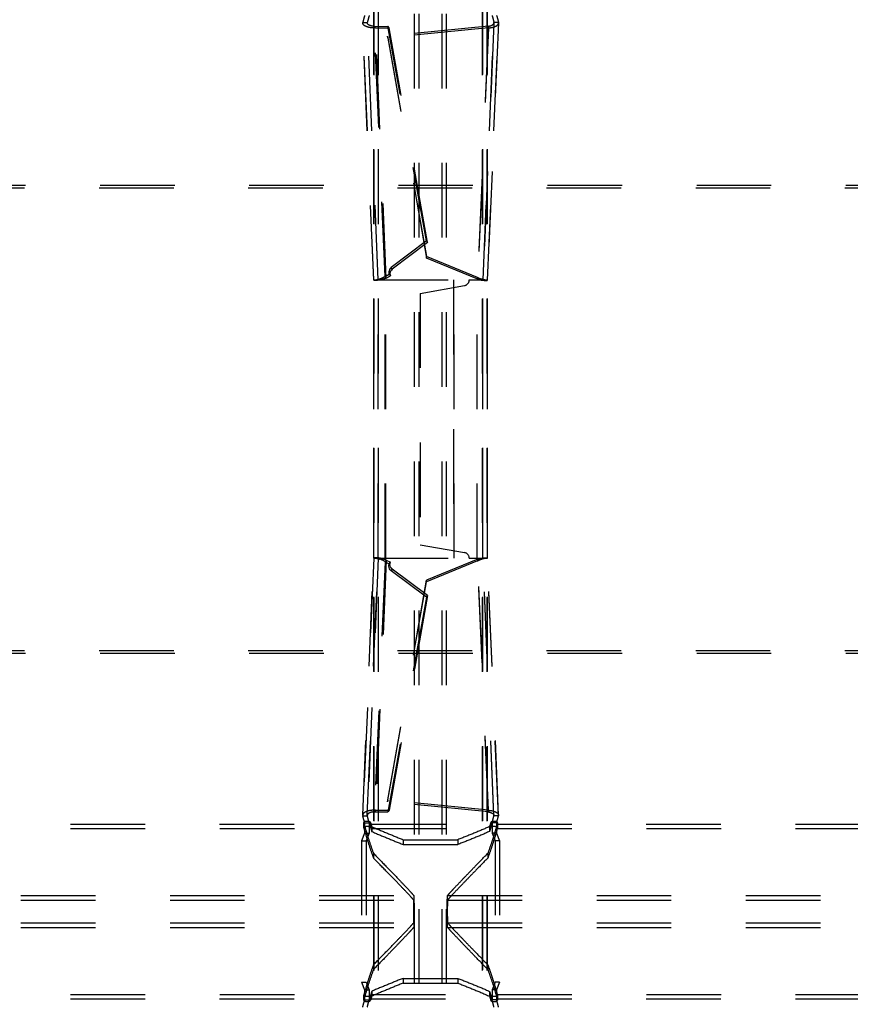
# Model space of a CAD drawing. Extents: x 77 to 1274, y 141 to 738.
# Drawn here: x 210 to 283, y 388 to 475 of the extents above; entities that cross this region are included whole.
import ezdxf

# ---------------------------------------------------------------- set-up
doc = ezdxf.new("R2010")
doc.units = 0
doc.header["$LTSCALE"] = 65.395
doc.linetypes.add('HIDDEN', pattern=[0.2, 0.1, -0.1])
doc.layers.add('DEFAULT_2', color=8, linetype='HIDDEN')

msp = doc.modelspace()

# ---------------------------------------------------------------- linework, layer by layer
at = {"layer": 'DEFAULT_2', "linetype": 'HIDDEN'}
for p, q in [((244.369, 311.622), (244.369, 567.54)), ((247.169, 311.622), (247.169, 567.54)), ((240.796, 312.825), (240.796, 566.338)), ((240.823, 312.786), (240.823, 566.377)), ((250.715, 312.786), (250.715, 566.377)), ((250.742, 312.825), (250.742, 566.338)), ((239.813, 474.294), (239.817, 474.342)), ((240.777, 451.768), (239.813, 474.294)), ((240.782, 451.778), (239.817, 474.342)), ((240.943, 473.862), (242.126, 473.867)), ((241.881, 451.938), (240.943, 473.862)), ((250.845, 473.866), (242.007, 472.99)), ((245.492, 455.057), (242.126, 473.867)), ((250.845, 473.866), (249.903, 451.848)), ((251.721, 474.342), (250.756, 451.778)), ((250.762, 451.768), (251.725, 474.294)), ((251.725, 474.294), (251.721, 474.342)), ((242.007, 472.99), (245.419, 453.696)), ((112.069, 459.857), (1237.97, 459.857)), ((245.492, 455.057), (242.41, 452.724)), ((249.903, 451.848), (245.419, 453.696)), ((240.777, 427.385), (240.777, 451.778)), ((240.777, 451.768), (240.782, 451.778)), ((240.778, 451.778), (247.837, 451.778)), ((240.782, 427.385), (240.782, 451.778)), ((241.849, 427.385), (241.849, 451.778)), ((241.881, 451.938), (242.245, 452.132)), ((247.837, 427.385), (247.837, 451.778)), ((249.161, 451.778), (250.761, 451.778)), ((249.861, 427.385), (249.861, 451.778)), ((250.756, 427.385), (250.756, 451.778)), ((250.762, 451.768), (250.756, 451.778)), ((250.761, 427.385), (250.761, 451.778)), ((244.861, 450.6), (248.748, 451.286)), ((244.861, 450.6), (244.861, 428.562)), ((244.861, 428.562), (248.748, 427.877)), ((239.813, 404.868), (240.777, 427.395)), ((240.782, 427.385), (239.817, 404.821)), ((240.777, 427.395), (240.782, 427.385)), ((240.778, 427.385), (247.837, 427.385)), ((241.881, 427.225), (240.943, 405.3)), ((241.881, 427.225), (242.245, 427.031)), ((249.903, 427.315), (245.419, 425.466)), ((249.161, 427.385), (250.761, 427.385)), ((250.845, 405.297), (249.903, 427.315)), ((250.762, 427.395), (250.756, 427.385)), ((251.721, 404.821), (250.756, 427.385)), ((251.725, 404.868), (250.762, 427.395)), ((245.492, 424.106), (242.41, 426.439)), ((242.007, 406.173), (245.419, 425.466)), ((245.492, 424.106), (242.126, 405.296)), ((112.069, 419.306), (1237.97, 419.306)), ((250.845, 405.297), (242.007, 406.173)), ((239.813, 404.869), (239.817, 404.821)), ((240.943, 405.3), (242.126, 405.296)), ((251.725, 404.869), (251.721, 404.821)), ((201.105, 404.085), (239.934, 404.085)), ((239.901, 404.211), (239.902, 404.198)), ((239.984, 404.192), (239.984, 403.292)), ((240.537, 404.085), (251.001, 404.085)), ((251.554, 404.192), (251.554, 403.292)), ((251.605, 404.085), (290.434, 404.085)), ((251.636, 404.198), (251.638, 404.211)), ((239.984, 403.292), (239.721, 402.631)), ((251.554, 403.292), (251.817, 402.631)), ((239.721, 402.631), (239.721, 390.231)), ((243.369, 402.719), (248.169, 402.719)), ((251.817, 402.631), (251.817, 390.231)), ((196.756, 397.83), (244.282, 397.83)), ((247.256, 397.83), (294.782, 397.83)), ((196.756, 395.032), (244.282, 395.032)), ((247.256, 395.032), (294.782, 395.032)), ((239.721, 390.231), (239.984, 389.571)), ((243.369, 390.144), (248.169, 390.144)), ((251.817, 390.231), (251.554, 389.571)), ((239.984, 389.571), (239.984, 388.671)), ((251.554, 389.571), (251.554, 388.671)), ((201.105, 388.778), (239.934, 388.778)), ((239.902, 388.664), (239.901, 388.652)), ((240.537, 388.778), (251.001, 388.778)), ((251.605, 388.778), (290.434, 388.778)), ((251.638, 388.652), (251.636, 388.664))]:
    msp.add_line(p, q, dxfattribs=at)
at = {"layer": 'DEFAULT_2', "color": 8, "linetype": 'HIDDEN'}
for p, q in [((244.769, 311.622), (244.769, 567.54)), ((246.769, 311.622), (246.769, 567.54)), ((241.194, 312.825), (241.194, 566.338)), ((241.209, 312.786), (241.209, 566.377)), ((250.33, 312.786), (250.33, 566.377)), ((250.345, 312.825), (250.345, 566.338)), ((239.817, 474.342), (240.215, 474.342)), ((240.213, 474.311), (240.215, 474.342)), ((241.176, 451.785), (240.213, 474.311)), ((241.18, 451.778), (240.215, 474.342)), ((240.844, 474.005), (242.027, 474.009)), ((241.781, 452.08), (240.844, 474.005)), ((240.943, 473.862), (240.844, 474.005)), ((250.834, 474.017), (241.997, 473.141)), ((245.393, 455.199), (242.027, 474.009)), ((242.126, 473.867), (242.027, 474.009)), ((250.834, 474.017), (249.892, 451.999)), ((251.323, 474.342), (250.358, 451.778)), ((250.362, 451.785), (251.325, 474.311)), ((250.845, 473.866), (250.834, 474.017)), ((251.325, 474.311), (251.323, 474.342)), ((251.721, 474.342), (251.323, 474.342)), ((242.007, 472.99), (241.997, 473.141)), ((241.997, 473.141), (245.408, 453.847)), ((112.155, 460.096), (1237.884, 460.096)), ((245.393, 455.199), (242.311, 452.866)), ((245.393, 455.199), (245.492, 455.057)), ((245.419, 453.696), (245.408, 453.847)), ((249.892, 451.999), (245.408, 453.847)), ((241.781, 452.08), (242.145, 452.274)), ((242.145, 452.274), (242.245, 452.132)), ((242.41, 452.724), (242.311, 452.866)), ((241.176, 451.785), (241.18, 451.778)), ((241.177, 427.385), (241.177, 451.778)), ((241.18, 427.385), (241.18, 451.778)), ((241.773, 427.385), (241.773, 451.778)), ((241.881, 451.938), (241.781, 452.08)), ((247.76, 451.778), (247.76, 427.385)), ((249.903, 451.848), (249.892, 451.999)), ((250.362, 451.785), (250.358, 451.778)), ((250.358, 427.385), (250.358, 451.778)), ((250.361, 427.385), (250.361, 451.778)), ((240.213, 404.851), (241.176, 427.378)), ((241.18, 427.385), (240.215, 404.821)), ((241.176, 427.378), (241.18, 427.385)), ((241.881, 427.225), (241.781, 427.083)), ((249.903, 427.315), (249.892, 427.164)), ((251.323, 404.821), (250.358, 427.385)), ((250.362, 427.378), (250.358, 427.385)), ((251.325, 404.851), (250.362, 427.378)), ((241.781, 427.083), (240.844, 405.158)), ((241.781, 427.083), (242.145, 426.888)), ((242.145, 426.888), (242.245, 427.031)), ((242.41, 426.439), (242.311, 426.296)), ((249.892, 427.164), (245.408, 425.315)), ((250.834, 405.146), (249.892, 427.164)), ((245.393, 423.964), (242.311, 426.296)), ((245.419, 425.466), (245.408, 425.315)), ((241.997, 406.022), (245.408, 425.315)), ((245.393, 423.964), (242.027, 405.154)), ((245.393, 423.964), (245.492, 424.106)), ((112.155, 419.066), (1237.884, 419.066)), ((242.007, 406.173), (241.997, 406.022)), ((250.834, 405.146), (241.997, 406.022)), ((239.817, 404.821), (240.215, 404.821)), ((240.213, 404.851), (240.215, 404.821)), ((240.943, 405.3), (240.844, 405.158)), ((240.844, 405.158), (242.027, 405.154)), ((242.126, 405.296), (242.027, 405.154)), ((250.845, 405.297), (250.834, 405.146)), ((251.325, 404.851), (251.323, 404.821)), ((251.721, 404.821), (251.323, 404.821)), ((239.9, 403.782), (239.9, 404.21)), ((239.902, 404.198), (239.902, 403.771)), ((239.984, 404.192), (240.382, 404.192)), ((240.382, 404.192), (240.382, 403.292)), ((240.499, 404.222), (240.499, 403.794)), ((251.04, 404.222), (251.04, 403.794)), ((251.157, 404.192), (251.157, 403.292)), ((251.554, 404.192), (251.157, 404.192)), ((251.636, 404.198), (251.636, 403.771)), ((251.638, 403.782), (251.638, 404.21)), ((201.119, 403.71), (239.919, 403.71)), ((239.902, 403.771), (239.901, 403.783)), ((239.984, 403.292), (240.382, 403.292)), ((240.382, 403.292), (240.119, 402.631)), ((240.522, 403.71), (251.016, 403.71)), ((240.6, 403.863), (240.6, 403.437)), ((250.938, 403.863), (250.938, 403.437)), ((251.157, 403.292), (251.419, 402.631)), ((251.554, 403.292), (251.157, 403.292)), ((251.619, 403.71), (290.419, 403.71)), ((251.638, 403.783), (251.636, 403.771)), ((239.721, 402.631), (240.119, 402.631)), ((240.119, 402.631), (240.119, 390.231)), ((243.369, 402.719), (243.369, 402.298)), ((243.369, 402.298), (248.169, 402.298)), ((248.169, 402.719), (248.169, 402.298)), ((251.419, 402.631), (251.419, 390.231)), ((251.817, 402.631), (251.419, 402.631)), ((240.754, 401.528), (240.754, 401.112)), ((250.784, 401.528), (250.784, 401.112)), ((196.756, 397.431), (244.282, 397.431)), ((247.256, 397.431), (294.782, 397.431)), ((196.756, 395.432), (244.282, 395.432)), ((247.256, 395.432), (294.782, 395.432)), ((240.754, 391.751), (240.754, 391.335)), ((250.784, 391.751), (250.784, 391.335)), ((239.721, 390.231), (240.119, 390.231)), ((240.119, 390.231), (240.382, 389.571)), ((243.369, 390.564), (243.369, 390.144)), ((243.369, 390.564), (248.169, 390.564)), ((248.169, 390.564), (248.169, 390.144)), ((251.419, 390.231), (251.157, 389.571)), ((251.817, 390.231), (251.419, 390.231)), ((239.984, 389.571), (240.382, 389.571)), ((240.382, 389.571), (240.382, 388.671)), ((240.6, 389.425), (240.6, 389)), ((250.938, 389.425), (250.938, 389)), ((251.157, 389.571), (251.157, 388.671)), ((251.554, 389.571), (251.157, 389.571)), ((201.119, 389.152), (239.919, 389.152)), ((239.9, 388.652), (239.9, 389.08)), ((239.901, 389.08), (239.902, 389.092)), ((239.902, 389.092), (239.902, 388.664)), ((239.984, 388.671), (240.382, 388.671)), ((240.499, 389.068), (240.499, 388.64)), ((240.522, 389.152), (251.016, 389.152)), ((251.04, 389.068), (251.04, 388.64)), ((251.554, 388.671), (251.157, 388.671)), ((251.619, 389.152), (290.419, 389.152)), ((251.636, 389.092), (251.636, 388.664)), ((251.636, 389.092), (251.638, 389.08)), ((251.638, 388.652), (251.638, 389.08))]:
    msp.add_line(p, q, dxfattribs=at)
for points in [[(242.311, 452.866), (242.225, 452.785), (242.161, 452.693), (242.119, 452.589), (242.102, 452.481), (242.111, 452.377), (242.145, 452.274)], [(242.311, 426.296), (242.225, 426.378), (242.161, 426.47), (242.119, 426.574), (242.102, 426.682), (242.111, 426.786), (242.145, 426.888)]]:
    msp.add_lwpolyline(points, dxfattribs=at)
at = {"layer": 'DEFAULT_2', "linetype": 'HIDDEN'}
for points in [[(242.41, 452.724), (242.324, 452.642), (242.261, 452.551), (242.219, 452.447), (242.201, 452.338), (242.21, 452.234), (242.245, 452.132)], [(242.41, 426.439), (242.324, 426.521), (242.261, 426.612), (242.219, 426.716), (242.201, 426.824), (242.21, 426.928), (242.245, 427.031)]]:
    msp.add_lwpolyline(points, dxfattribs=at)
for centre, start, end in [((248.661, 451.778), 280, 360), ((248.661, 427.385), 0, 80)]:
    msp.add_arc(centre, 0.5, start, end, dxfattribs=at)
for points in [[(239.984, 474.971), (239.896, 474.646), (239.817, 474.342)], [(251.554, 474.971), (251.643, 474.646), (251.721, 474.342)], [(240.943, 473.862), (240.599, 473.874), (240.274, 473.935), (240.01, 474.042), (239.851, 474.182), (239.814, 474.294)], [(250.845, 473.866), (251.203, 473.919), (251.497, 474.025), (251.68, 474.172), (251.724, 474.294)], [(241.881, 451.938), (241.542, 451.821), (241.222, 451.755), (240.964, 451.733), (240.811, 451.746), (240.78, 451.769)], [(249.903, 451.848), (250.256, 451.764), (250.544, 451.734), (250.721, 451.744), (250.759, 451.769)], [(241.881, 427.225), (241.542, 427.342), (241.222, 427.408), (240.964, 427.43), (240.811, 427.416), (240.78, 427.394)], [(249.903, 427.315), (250.256, 427.398), (250.544, 427.429), (250.721, 427.418), (250.759, 427.394)], [(240.943, 405.3), (240.599, 405.289), (240.274, 405.228), (240.01, 405.121), (239.851, 404.98), (239.814, 404.869)], [(239.984, 404.192), (239.896, 404.516), (239.817, 404.821)], [(250.845, 405.297), (251.203, 405.244), (251.497, 405.138), (251.68, 404.991), (251.724, 404.868)], [(251.554, 404.192), (251.643, 404.516), (251.721, 404.821)], [(240.499, 404.222), (240.481, 404.251), (240.448, 404.276), (240.4, 404.297), (240.341, 404.313), (240.276, 404.323), (240.207, 404.326), (240.137, 404.324), (240.071, 404.315), (240.011, 404.3), (239.961, 404.28), (239.924, 404.255), (239.904, 404.228), (239.901, 404.211)], [(239.902, 404.198), (239.918, 404.142), (239.934, 404.085)], [(239.934, 404.085), (240.205, 403.162), (240.478, 402.309), (240.754, 401.528)], [(240.499, 404.222), (240.518, 404.153), (240.537, 404.085)], [(240.537, 404.085), (240.568, 403.974), (240.6, 403.863)], [(251.605, 404.085), (251.334, 403.162), (251.06, 402.309), (250.784, 401.528)], [(251.001, 404.085), (250.97, 403.974), (250.938, 403.863)], [(251.04, 404.222), (251.021, 404.153), (251.001, 404.085)], [(251.638, 404.211), (251.635, 404.228), (251.614, 404.255), (251.578, 404.28), (251.528, 404.3), (251.468, 404.315), (251.402, 404.324), (251.332, 404.326), (251.263, 404.323), (251.198, 404.313), (251.139, 404.297), (251.091, 404.276), (251.057, 404.251), (251.04, 404.222)], [(251.636, 404.198), (251.621, 404.142), (251.605, 404.085)], [(240.6, 403.863), (241.978, 403.278), (243.369, 402.719)], [(250.938, 403.863), (249.56, 403.278), (248.169, 402.719)], [(240.754, 401.528), (241.925, 400.322), (242.855, 399.357), (243.555, 398.624), (244.029, 398.116), (244.282, 397.83)], [(247.256, 397.83), (247.452, 398.053), (247.801, 398.43), (248.305, 398.962), (248.967, 399.653), (249.792, 400.506), (250.784, 401.528)], [(244.282, 397.83), (244.289, 397.801), (244.296, 397.731), (244.301, 397.625), (244.305, 397.485), (244.309, 397.312), (244.311, 397.114), (244.313, 396.899), (244.314, 396.67), (244.314, 396.431), (244.314, 396.192), (244.313, 395.964), (244.311, 395.749), (244.309, 395.55), (244.305, 395.377), (244.301, 395.237), (244.296, 395.131), (244.289, 395.062), (244.282, 395.032)], [(247.256, 395.032), (247.249, 395.062), (247.243, 395.131), (247.238, 395.237), (247.233, 395.377), (247.23, 395.55), (247.227, 395.749), (247.225, 395.964), (247.224, 396.192), (247.224, 396.431), (247.224, 396.67), (247.225, 396.899), (247.227, 397.114), (247.23, 397.312), (247.233, 397.485), (247.238, 397.625), (247.243, 397.731), (247.249, 397.801), (247.256, 397.83)], [(244.282, 395.032), (244.087, 394.809), (243.738, 394.433), (243.233, 393.901), (242.571, 393.21), (241.746, 392.357), (240.754, 391.335)], [(250.784, 391.335), (249.792, 392.357), (248.967, 393.21), (248.305, 393.901), (247.801, 394.433), (247.452, 394.809), (247.256, 395.032)], [(240.754, 391.335), (240.478, 390.554), (240.205, 389.701), (239.934, 388.778)], [(250.784, 391.335), (251.06, 390.554), (251.334, 389.701), (251.605, 388.778)], [(243.369, 390.144), (241.978, 389.585), (240.6, 389)], [(248.169, 390.144), (249.56, 389.585), (250.938, 389)], [(239.817, 388.042), (239.896, 388.346), (239.984, 388.671)], [(239.901, 388.652), (239.904, 388.635), (239.924, 388.607), (239.961, 388.583), (240.011, 388.563), (240.071, 388.548), (240.137, 388.539), (240.207, 388.536), (240.276, 388.54), (240.341, 388.55), (240.4, 388.566), (240.448, 388.587), (240.481, 388.612), (240.499, 388.64)], [(239.934, 388.778), (239.918, 388.721), (239.902, 388.664)], [(240.537, 388.778), (240.518, 388.709), (240.499, 388.64)], [(240.6, 389), (240.568, 388.889), (240.537, 388.778)], [(250.938, 389), (250.97, 388.889), (251.001, 388.778)], [(251.001, 388.778), (251.021, 388.709), (251.04, 388.64)], [(251.04, 388.64), (251.057, 388.612), (251.091, 388.586), (251.139, 388.566), (251.198, 388.55), (251.263, 388.54), (251.332, 388.536), (251.402, 388.539), (251.468, 388.548), (251.528, 388.563), (251.578, 388.583), (251.614, 388.608), (251.635, 388.635), (251.638, 388.652)], [(251.721, 388.042), (251.643, 388.346), (251.554, 388.671)], [(251.605, 388.778), (251.621, 388.721), (251.636, 388.664)]]:
    msp.add_spline(points, degree=3, dxfattribs=at)
at = {"layer": 'DEFAULT_2', "color": 8, "linetype": 'HIDDEN'}
for points in [[(240.382, 474.971), (240.293, 474.646), (240.215, 474.342)], [(251.157, 474.971), (251.245, 474.646), (251.323, 474.342)], [(240.844, 474.005), (240.604, 474.035), (240.391, 474.107), (240.251, 474.215), (240.214, 474.311)], [(250.834, 474.017), (251.034, 474.061), (251.198, 474.135), (251.3, 474.232), (251.325, 474.311)], [(241.3, 451.847), (241.173, 451.806), (241.046, 451.781), (241.017, 451.778)], [(241.021, 451.779), (241.017, 451.778)], [(241.299, 451.849), (241.209, 451.81), (241.177, 451.785)], [(241.781, 452.08), (241.548, 451.95), (241.342, 451.863), (241.299, 451.849)], [(249.892, 451.999), (250.086, 451.907), (250.239, 451.846)], [(250.239, 451.846), (250.244, 451.845), (250.341, 451.805), (250.361, 451.785)], [(250.518, 451.778), (250.52, 451.778), (250.416, 451.794), (250.266, 451.837), (250.24, 451.847)], [(241.021, 427.385), (241.015, 427.385), (241.172, 427.357), (241.301, 427.317)], [(241.299, 427.313), (241.209, 427.352), (241.177, 427.378)], [(241.781, 427.083), (241.548, 427.213), (241.342, 427.3), (241.299, 427.313)], [(249.892, 427.164), (250.086, 427.256), (250.239, 427.317)], [(250.239, 427.317), (250.244, 427.318), (250.341, 427.358), (250.361, 427.378)], [(250.24, 427.315), (250.264, 427.325), (250.414, 427.368), (250.51, 427.383)], [(240.844, 405.158), (240.604, 405.128), (240.391, 405.056), (240.251, 404.948), (240.214, 404.851)], [(240.382, 404.192), (240.293, 404.516), (240.215, 404.821)], [(250.834, 405.146), (251.034, 405.101), (251.198, 405.027), (251.3, 404.93), (251.325, 404.851)], [(251.157, 404.192), (251.245, 404.516), (251.323, 404.821)], [(239.901, 403.783), (239.904, 403.8), (239.924, 403.827), (239.961, 403.851), (240.011, 403.871), (240.071, 403.886), (240.137, 403.895), (240.207, 403.897), (240.276, 403.894), (240.341, 403.884), (240.4, 403.868), (240.448, 403.847), (240.481, 403.822), (240.499, 403.794)], [(251.04, 403.794), (251.057, 403.823), (251.091, 403.848), (251.139, 403.868), (251.198, 403.884), (251.263, 403.894), (251.333, 403.897), (251.402, 403.895), (251.468, 403.886), (251.528, 403.871), (251.578, 403.851), (251.614, 403.827), (251.635, 403.8), (251.638, 403.783)], [(239.902, 403.771), (239.91, 403.74), (239.919, 403.71)], [(239.919, 403.71), (240.195, 402.771), (240.473, 401.905), (240.754, 401.112)], [(240.499, 403.794), (240.51, 403.752), (240.522, 403.71)], [(240.522, 403.71), (240.561, 403.573), (240.6, 403.437)], [(240.6, 403.437), (241.978, 402.854), (243.369, 402.298)], [(250.938, 403.437), (249.56, 402.854), (248.169, 402.298)], [(251.619, 403.71), (251.344, 402.771), (251.065, 401.905), (250.784, 401.112)], [(251.016, 403.71), (250.977, 403.573), (250.938, 403.437)], [(251.04, 403.794), (251.028, 403.752), (251.016, 403.71)], [(251.636, 403.771), (251.628, 403.74), (251.619, 403.71)], [(244.282, 397.431), (244.028, 397.716), (243.553, 398.222), (242.854, 398.952), (241.924, 399.912), (240.754, 401.112)], [(250.784, 401.112), (249.793, 400.096), (248.968, 399.246), (248.306, 398.558), (247.802, 398.029), (247.452, 397.653), (247.256, 397.431)], [(244.282, 395.432), (244.288, 395.458), (244.293, 395.519), (244.297, 395.612), (244.301, 395.738), (244.303, 395.889), (244.305, 396.057), (244.306, 396.239), (244.307, 396.431), (244.306, 396.623), (244.305, 396.805), (244.303, 396.974), (244.301, 397.125), (244.297, 397.25), (244.293, 397.344), (244.288, 397.405), (244.282, 397.431)], [(247.256, 397.431), (247.251, 397.405), (247.246, 397.344), (247.241, 397.25), (247.238, 397.125), (247.235, 396.974), (247.233, 396.805), (247.232, 396.623), (247.232, 396.431), (247.232, 396.239), (247.233, 396.057), (247.235, 395.889), (247.238, 395.738), (247.241, 395.612), (247.246, 395.519), (247.251, 395.458), (247.256, 395.432)], [(240.754, 391.751), (241.924, 392.95), (242.854, 393.911), (243.553, 394.641), (244.028, 395.147), (244.282, 395.432)], [(247.256, 395.432), (247.452, 395.21), (247.802, 394.834), (248.306, 394.304), (248.968, 393.617), (249.793, 392.767), (250.784, 391.751)], [(240.754, 391.751), (240.473, 390.958), (240.195, 390.092), (239.919, 389.152)], [(250.784, 391.751), (251.065, 390.958), (251.344, 390.092), (251.619, 389.152)], [(243.369, 390.564), (241.978, 390.008), (240.6, 389.425)], [(248.169, 390.564), (249.56, 390.008), (250.938, 389.425)], [(240.6, 389.425), (240.561, 389.29), (240.522, 389.152)], [(250.938, 389.425), (250.977, 389.29), (251.016, 389.152)], [(240.499, 389.068), (240.481, 389.04), (240.448, 389.016), (240.4, 388.995), (240.341, 388.979), (240.276, 388.969), (240.207, 388.965), (240.137, 388.968), (240.071, 388.977), (240.011, 388.992), (239.961, 389.012), (239.924, 389.036), (239.904, 389.063), (239.901, 389.08)], [(239.919, 389.152), (239.91, 389.122), (239.902, 389.092)], [(240.215, 388.042), (240.293, 388.346), (240.382, 388.671)], [(240.522, 389.152), (240.51, 389.11), (240.499, 389.068)], [(251.016, 389.152), (251.028, 389.11), (251.04, 389.068)], [(251.638, 389.08), (251.635, 389.063), (251.614, 389.036), (251.578, 389.012), (251.528, 388.992), (251.468, 388.977), (251.402, 388.968), (251.333, 388.965), (251.263, 388.969), (251.198, 388.979), (251.139, 388.995), (251.091, 389.015), (251.057, 389.04), (251.04, 389.068)], [(251.323, 388.042), (251.245, 388.346), (251.157, 388.671)], [(251.619, 389.152), (251.628, 389.122), (251.636, 389.092)]]:
    msp.add_spline(points, degree=3, dxfattribs=at)

doc.saveas('drawing.dxf')
